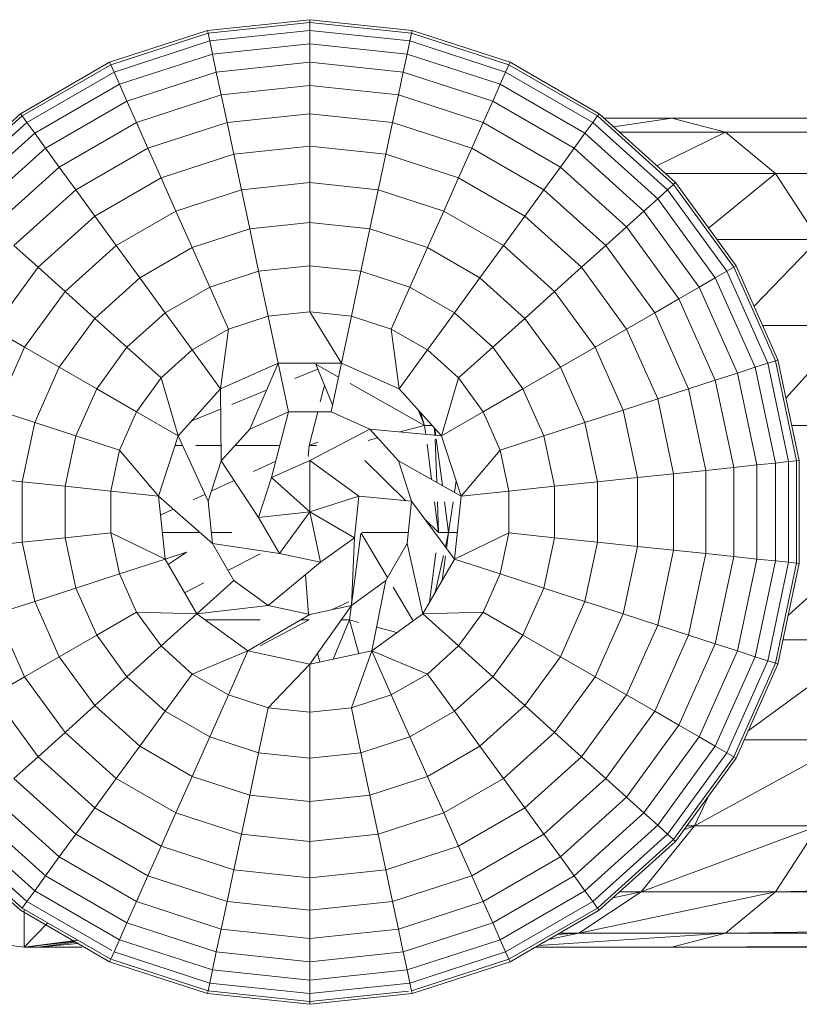
# Model space of a CAD drawing. Units: inches. Extents: x 6 to 6726, y 7 to 4759.
# Drawn here: x 4800 to 4830, y 3770 to 3808 of the extents above; entities that cross this region are included whole.
import ezdxf

# ---------------------------------------------------------------- set-up
doc = ezdxf.new("R2010")
doc.units = ezdxf.units.IN
doc.header["$MEASUREMENT"] = 0

# ---------------------------------------------------------------- blocks, each defined once
blk = doc.blocks.new('5_DWG-537862-East')
at = {"lineweight": 9}
for p, q in [((-14227.163, 2119.392), (-14223.213, 2119.808)), ((-14227.142, 2119.291), (-14223.213, 2119.703)), ((-14223.213, 2119.808), (-14219.263, 2119.392)), ((-14223.213, 2119.703), (-14223.213, 2119.808)), ((-14223.213, 2119.392), (-14223.213, 2119.703)), ((-14223.213, 2119.703), (-14219.284, 2119.291)), ((-14227.163, 2119.392), (-14230.941, 2118.165)), ((-14227.142, 2119.291), (-14230.899, 2118.07)), ((-14227.142, 2119.291), (-14227.163, 2119.392)), ((-14227.077, 2118.986), (-14227.142, 2119.291)), ((-14227.077, 2118.986), (-14223.213, 2119.392)), ((-14223.213, 2118.878), (-14223.213, 2119.392)), ((-14223.213, 2119.392), (-14219.349, 2118.986)), ((-14219.349, 2118.986), (-14219.284, 2119.291)), ((-14219.284, 2119.291), (-14219.263, 2119.392)), ((-14215.527, 2118.07), (-14219.284, 2119.291)), ((-14215.485, 2118.165), (-14219.263, 2119.392)), ((-14227.077, 2118.986), (-14230.772, 2117.786)), ((-14226.97, 2118.483), (-14227.077, 2118.986)), ((-14226.97, 2118.483), (-14223.213, 2118.878)), ((-14223.213, 2118.165), (-14223.213, 2118.878)), ((-14223.213, 2118.878), (-14219.456, 2118.483)), ((-14219.456, 2118.483), (-14219.349, 2118.986)), ((-14215.654, 2117.786), (-14219.349, 2118.986)), ((-14230.941, 2118.165), (-14234.381, 2116.179)), ((-14230.899, 2118.07), (-14230.941, 2118.165)), ((-14226.97, 2118.483), (-14230.563, 2117.316)), ((-14226.822, 2117.786), (-14226.97, 2118.483)), ((-14226.822, 2117.786), (-14223.213, 2118.165)), ((-14223.213, 2117.262), (-14223.213, 2118.165)), ((-14223.213, 2118.165), (-14219.604, 2117.786)), ((-14219.604, 2117.786), (-14219.456, 2118.483)), ((-14215.863, 2117.316), (-14219.456, 2118.483)), ((-14215.527, 2118.07), (-14215.485, 2118.165)), ((-14212.045, 2116.179), (-14215.485, 2118.165)), ((-14230.899, 2118.07), (-14234.32, 2116.095)), ((-14230.772, 2117.786), (-14234.137, 2115.843)), ((-14230.772, 2117.786), (-14230.899, 2118.07)), ((-14230.563, 2117.316), (-14230.772, 2117.786)), ((-14226.822, 2117.786), (-14230.273, 2116.664)), ((-14226.634, 2116.903), (-14226.822, 2117.786)), ((-14219.792, 2116.903), (-14219.604, 2117.786)), ((-14216.153, 2116.664), (-14219.604, 2117.786)), ((-14215.863, 2117.316), (-14215.654, 2117.786)), ((-14215.654, 2117.786), (-14215.527, 2118.07)), ((-14212.289, 2115.843), (-14215.654, 2117.786)), ((-14212.106, 2116.095), (-14215.527, 2118.07)), ((-14230.563, 2117.316), (-14233.834, 2115.427)), ((-14230.273, 2116.664), (-14230.563, 2117.316)), ((-14226.634, 2116.903), (-14223.213, 2117.262)), ((-14223.213, 2116.179), (-14223.213, 2117.262)), ((-14223.213, 2117.262), (-14219.792, 2116.903)), ((-14216.153, 2116.664), (-14215.863, 2117.316)), ((-14212.592, 2115.427), (-14215.863, 2117.316)), ((-14230.273, 2116.664), (-14233.415, 2114.85)), ((-14229.906, 2115.84), (-14230.273, 2116.664)), ((-14226.634, 2116.903), (-14229.906, 2115.84)), ((-14226.409, 2115.843), (-14226.634, 2116.903)), ((-14220.017, 2115.843), (-14219.792, 2116.903)), ((-14216.52, 2115.84), (-14219.792, 2116.903)), ((-14216.52, 2115.84), (-14216.153, 2116.664)), ((-14213.011, 2114.85), (-14216.153, 2116.664)), ((-14234.381, 2116.179), (-14237.333, 2113.521)), ((-14234.32, 2116.095), (-14237.255, 2113.451)), ((-14234.137, 2115.843), (-14237.024, 2113.243)), ((-14234.32, 2116.095), (-14234.381, 2116.179)), ((-14234.137, 2115.843), (-14234.32, 2116.095)), ((-14233.834, 2115.427), (-14234.137, 2115.843)), ((-14229.906, 2115.84), (-14232.885, 2114.12)), ((-14229.465, 2114.85), (-14229.906, 2115.84)), ((-14226.409, 2115.843), (-14229.465, 2114.85)), ((-14226.409, 2115.843), (-14223.213, 2116.179)), ((-14226.149, 2114.619), (-14226.409, 2115.843)), ((-14223.213, 2114.927), (-14223.213, 2116.179)), ((-14223.213, 2116.179), (-14220.017, 2115.843)), ((-14220.277, 2114.619), (-14220.017, 2115.843)), ((-14216.961, 2114.85), (-14220.017, 2115.843)), ((-14216.961, 2114.85), (-14216.52, 2115.84)), ((-14213.541, 2114.12), (-14216.52, 2115.84)), ((-14212.592, 2115.427), (-14212.289, 2115.843)), ((-14212.289, 2115.843), (-14212.106, 2116.095)), ((-14209.402, 2113.243), (-14212.289, 2115.843)), ((-14212.106, 2116.095), (-14212.045, 2116.179)), ((-14209.171, 2113.451), (-14212.106, 2116.095)), ((-14209.093, 2113.521), (-14212.045, 2116.179)), ((-14209.24, 2116.01), (-14211.857, 2116.01)), ((-14211.48, 2115.67), (-14209.24, 2116.01)), ((-14209.24, 2116.01), (-14079.24, 2116.01)), ((-14207.17, 2115.464), (-14209.24, 2116.01)), ((-14207.17, 2115.464), (-14079.24, 2116.01)), ((-14207.17, 2115.464), (-14211.252, 2115.464)), ((-14209.812, 2114.168), (-14207.17, 2115.464)), ((-14205.24, 2113.866), (-14207.17, 2115.464)), ((-14207.17, 2115.464), (-14077.17, 2115.464)), ((-14205.24, 2113.866), (-14077.17, 2115.464)), ((-14233.834, 2115.427), (-14236.642, 2112.899)), ((-14233.415, 2114.85), (-14233.834, 2115.427)), ((-14213.011, 2114.85), (-14212.592, 2115.427)), ((-14209.784, 2112.899), (-14212.592, 2115.427)), ((-14233.415, 2114.85), (-14236.112, 2112.422)), ((-14232.885, 2114.12), (-14233.415, 2114.85)), ((-14229.465, 2114.85), (-14232.248, 2113.243)), ((-14228.956, 2113.707), (-14229.465, 2114.85)), ((-14226.149, 2114.619), (-14223.213, 2114.927)), ((-14223.213, 2113.521), (-14223.213, 2114.927)), ((-14223.213, 2114.927), (-14220.277, 2114.619)), ((-14217.47, 2113.707), (-14216.961, 2114.85)), ((-14214.178, 2113.243), (-14216.961, 2114.85)), ((-14213.541, 2114.12), (-14213.011, 2114.85)), ((-14210.314, 2112.422), (-14213.011, 2114.85)), ((-14226.149, 2114.619), (-14228.956, 2113.707)), ((-14225.856, 2113.243), (-14226.149, 2114.619)), ((-14220.57, 2113.243), (-14220.277, 2114.619)), ((-14217.47, 2113.707), (-14220.277, 2114.619)), ((-14232.885, 2114.12), (-14235.441, 2111.818)), ((-14232.248, 2113.243), (-14232.885, 2114.12)), ((-14214.178, 2113.243), (-14213.541, 2114.12)), ((-14210.985, 2111.818), (-14213.541, 2114.12)), ((-14228.956, 2113.707), (-14231.512, 2112.231)), ((-14228.384, 2112.422), (-14228.956, 2113.707)), ((-14218.042, 2112.422), (-14217.47, 2113.707)), ((-14214.914, 2112.231), (-14217.47, 2113.707)), ((-14205.24, 2113.866), (-14209.476, 2113.866)), ((-14207.818, 2111.766), (-14205.24, 2113.866)), ((-14203.583, 2111.323), (-14205.24, 2113.866)), ((-14205.24, 2113.866), (-14075.24, 2113.866)), ((-14232.248, 2113.243), (-14234.636, 2111.093)), ((-14231.512, 2112.231), (-14232.248, 2113.243)), ((-14225.856, 2113.243), (-14228.384, 2112.422)), ((-14225.856, 2113.243), (-14223.213, 2113.521)), ((-14225.535, 2111.732), (-14225.856, 2113.243)), ((-14223.213, 2111.976), (-14223.213, 2113.521)), ((-14223.213, 2113.521), (-14220.57, 2113.243)), ((-14220.891, 2111.732), (-14220.57, 2113.243)), ((-14218.042, 2112.422), (-14220.57, 2113.243)), ((-14214.914, 2112.231), (-14214.178, 2113.243)), ((-14211.79, 2111.093), (-14214.178, 2113.243)), ((-14209.784, 2112.899), (-14209.402, 2113.243)), ((-14209.402, 2113.243), (-14209.171, 2113.451)), ((-14207.118, 2110.1), (-14209.402, 2113.243)), ((-14209.171, 2113.451), (-14209.093, 2113.521)), ((-14206.849, 2110.256), (-14209.171, 2113.451)), ((-14206.759, 2110.308), (-14209.093, 2113.521)), ((-14210.314, 2112.422), (-14209.784, 2112.899)), ((-14207.564, 2109.843), (-14209.784, 2112.899)), ((-14228.384, 2112.422), (-14230.686, 2111.093)), ((-14227.755, 2111.01), (-14228.384, 2112.422)), ((-14218.671, 2111.01), (-14218.042, 2112.422)), ((-14215.74, 2111.093), (-14218.042, 2112.422)), ((-14210.985, 2111.818), (-14210.314, 2112.422)), ((-14208.181, 2109.486), (-14210.314, 2112.422)), ((-14231.512, 2112.231), (-14233.706, 2110.256)), ((-14230.686, 2111.093), (-14231.512, 2112.231)), ((-14215.74, 2111.093), (-14214.914, 2112.231)), ((-14212.72, 2110.256), (-14214.914, 2112.231)), ((-14225.535, 2111.732), (-14227.755, 2111.01)), ((-14225.535, 2111.732), (-14223.213, 2111.976)), ((-14225.188, 2110.1), (-14225.535, 2111.732)), ((-14223.213, 2110.308), (-14223.213, 2111.976)), ((-14223.213, 2111.976), (-14220.891, 2111.732)), ((-14221.238, 2110.1), (-14220.891, 2111.732)), ((-14218.671, 2111.01), (-14220.891, 2111.732)), ((-14211.79, 2111.093), (-14210.985, 2111.818)), ((-14208.963, 2109.035), (-14210.985, 2111.818)), ((-14203.583, 2111.323), (-14207.497, 2111.323)), ((-14206.064, 2108.748), (-14203.583, 2111.323)), ((-14233.706, 2110.256), (-14234.636, 2111.093)), ((-14230.686, 2111.093), (-14232.661, 2109.315)), ((-14229.777, 2109.843), (-14230.686, 2111.093)), ((-14227.755, 2111.01), (-14229.777, 2109.843)), ((-14227.077, 2109.486), (-14227.755, 2111.01)), ((-14219.349, 2109.486), (-14218.671, 2111.01)), ((-14216.649, 2109.843), (-14218.671, 2111.01)), ((-14216.649, 2109.843), (-14215.74, 2111.093)), ((-14213.765, 2109.315), (-14215.74, 2111.093)), ((-14212.72, 2110.256), (-14211.79, 2111.093)), ((-14209.901, 2108.493), (-14211.79, 2111.093)), ((-14233.706, 2110.256), (-14235.441, 2107.868)), ((-14232.661, 2109.315), (-14233.706, 2110.256)), ((-14225.188, 2110.1), (-14223.213, 2110.308)), ((-14223.213, 2108.536), (-14223.213, 2110.308)), ((-14223.213, 2110.308), (-14221.238, 2110.1)), ((-14213.765, 2109.315), (-14212.72, 2110.256)), ((-14210.985, 2107.868), (-14212.72, 2110.256)), ((-14207.118, 2110.1), (-14206.849, 2110.256)), ((-14206.849, 2110.256), (-14206.759, 2110.308)), ((-14205.242, 2106.647), (-14206.849, 2110.256)), ((-14205.143, 2106.679), (-14206.759, 2110.308)), ((-14229.777, 2109.843), (-14231.512, 2108.28)), ((-14228.797, 2108.493), (-14229.777, 2109.843)), ((-14225.188, 2110.1), (-14227.077, 2109.486)), ((-14224.82, 2108.367), (-14225.188, 2110.1)), ((-14221.606, 2108.367), (-14221.238, 2110.1)), ((-14219.349, 2109.486), (-14221.238, 2110.1)), ((-14217.629, 2108.493), (-14216.649, 2109.843)), ((-14214.914, 2108.28), (-14216.649, 2109.843)), ((-14208.181, 2109.486), (-14207.564, 2109.843)), ((-14207.564, 2109.843), (-14207.118, 2110.1)), ((-14206.027, 2106.392), (-14207.564, 2109.843)), ((-14205.538, 2106.551), (-14207.118, 2110.1)), ((-14227.077, 2109.486), (-14228.797, 2108.493)), ((-14226.356, 2107.868), (-14227.077, 2109.486)), ((-14220.07, 2107.868), (-14219.349, 2109.486)), ((-14217.629, 2108.493), (-14219.349, 2109.486)), ((-14208.963, 2109.035), (-14208.181, 2109.486)), ((-14206.705, 2106.171), (-14208.181, 2109.486)), ((-14232.661, 2109.315), (-14234.223, 2107.164)), ((-14231.512, 2108.28), (-14232.661, 2109.315)), ((-14214.914, 2108.28), (-14213.765, 2109.315)), ((-14212.203, 2107.164), (-14213.765, 2109.315)), ((-14209.901, 2108.493), (-14208.963, 2109.035)), ((-14207.564, 2105.892), (-14208.963, 2109.035)), ((-14231.512, 2108.28), (-14232.885, 2106.392)), ((-14230.273, 2107.164), (-14231.512, 2108.28)), ((-14228.797, 2108.493), (-14230.273, 2107.164)), ((-14227.755, 2107.06), (-14228.797, 2108.493)), ((-14224.82, 2108.367), (-14226.356, 2107.868)), ((-14224.82, 2108.367), (-14223.213, 2108.536)), ((-14224.434, 2106.551), (-14224.82, 2108.367)), ((-14221.992, 2106.551), (-14223.213, 2108.536)), ((-14223.213, 2108.536), (-14221.606, 2108.367)), ((-14221.992, 2106.551), (-14221.606, 2108.367)), ((-14220.07, 2107.868), (-14221.606, 2108.367)), ((-14218.671, 2107.06), (-14217.629, 2108.493)), ((-14216.153, 2107.164), (-14217.629, 2108.493)), ((-14216.153, 2107.164), (-14214.914, 2108.28)), ((-14213.541, 2106.392), (-14214.914, 2108.28)), ((-14210.985, 2107.868), (-14209.901, 2108.493)), ((-14208.594, 2105.558), (-14209.901, 2108.493)), ((-14234.223, 2107.164), (-14235.441, 2107.868)), ((-14226.356, 2107.868), (-14227.755, 2107.06)), ((-14226.664, 2105.558), (-14226.356, 2107.868)), ((-14219.762, 2105.558), (-14220.07, 2107.868)), ((-14218.671, 2107.06), (-14220.07, 2107.868)), ((-14212.203, 2107.164), (-14210.985, 2107.868)), ((-14209.784, 2105.171), (-14210.985, 2107.868)), ((-14202.312, 2108.01), (-14205.735, 2108.01)), ((-14204.83, 2105.207), (-14202.312, 2108.01)), ((-14234.223, 2107.164), (-14235.304, 2104.736)), ((-14232.885, 2106.392), (-14234.223, 2107.164)), ((-14230.273, 2107.164), (-14231.44, 2105.558)), ((-14228.956, 2105.979), (-14230.273, 2107.164)), ((-14217.47, 2105.979), (-14216.153, 2107.164)), ((-14214.986, 2105.558), (-14216.153, 2107.164)), ((-14213.541, 2106.392), (-14212.203, 2107.164)), ((-14211.122, 2104.736), (-14212.203, 2107.164)), ((-14227.755, 2107.06), (-14228.956, 2105.979)), ((-14226.664, 2105.558), (-14227.755, 2107.06)), ((-14219.762, 2105.558), (-14218.671, 2107.06)), ((-14217.47, 2105.979), (-14218.671, 2107.06)), ((-14232.885, 2106.392), (-14233.834, 2104.259)), ((-14231.44, 2105.558), (-14232.885, 2106.392)), ((-14224.434, 2106.551), (-14226.664, 2105.558)), ((-14225.535, 2104.004), (-14224.434, 2106.551)), ((-14224.434, 2106.551), (-14221.992, 2106.551)), ((-14224.034, 2104.672), (-14224.434, 2106.551)), ((-14222.982, 2106.51), (-14222.334, 2104.945)), ((-14222.982, 2106.51), (-14222.106, 2106.017)), ((-14222.392, 2104.672), (-14221.992, 2106.551)), ((-14219.762, 2105.558), (-14221.992, 2106.551)), ((-14214.986, 2105.558), (-14213.541, 2106.392)), ((-14212.592, 2104.259), (-14213.541, 2106.392)), ((-14206.705, 2106.171), (-14206.027, 2106.392)), ((-14206.027, 2106.392), (-14205.538, 2106.551)), ((-14205.242, 2102.697), (-14206.027, 2106.392)), ((-14205.538, 2106.551), (-14205.242, 2106.647)), ((-14204.73, 2102.75), (-14205.538, 2106.551)), ((-14205.242, 2106.647), (-14205.143, 2106.679)), ((-14204.421, 2102.783), (-14205.242, 2106.647)), ((-14204.317, 2102.794), (-14205.143, 2106.679)), ((-14228.956, 2105.979), (-14229.906, 2104.672)), ((-14228.298, 2103.743), (-14228.956, 2105.979)), ((-14222.902, 2106.318), (-14223.787, 2105.956)), ((-14218.128, 2103.743), (-14217.47, 2105.979)), ((-14216.52, 2104.672), (-14217.47, 2105.979)), ((-14207.564, 2105.892), (-14206.705, 2106.171)), ((-14205.951, 2102.622), (-14206.705, 2106.171)), ((-14222.809, 2105.056), (-14222.644, 2105.695)), ((-14221.651, 2105.762), (-14218.785, 2104.151)), ((-14208.594, 2105.558), (-14207.564, 2105.892)), ((-14206.849, 2102.528), (-14207.564, 2105.892)), ((-14231.44, 2105.558), (-14232.248, 2103.743)), ((-14229.906, 2104.672), (-14231.44, 2105.558)), ((-14226.664, 2105.558), (-14228.298, 2103.743)), ((-14226.634, 2102.783), (-14226.664, 2105.558)), ((-14224.885, 2105.507), (-14226.228, 2104.957)), ((-14218.128, 2103.743), (-14219.762, 2105.558)), ((-14216.52, 2104.672), (-14214.986, 2105.558)), ((-14214.178, 2103.743), (-14214.986, 2105.558)), ((-14209.784, 2105.171), (-14208.594, 2105.558)), ((-14207.926, 2102.414), (-14208.594, 2105.558)), ((-14211.122, 2104.736), (-14209.784, 2105.171)), ((-14209.171, 2102.284), (-14209.784, 2105.171)), ((-14233.834, 2104.259), (-14235.304, 2104.736)), ((-14229.906, 2104.672), (-14230.563, 2103.196)), ((-14228.298, 2103.743), (-14229.906, 2104.672)), ((-14226.656, 2104.782), (-14227.774, 2104.325)), ((-14224.034, 2104.672), (-14225.535, 2104.004)), ((-14224.689, 2102.137), (-14224.034, 2104.672)), ((-14224.034, 2104.672), (-14222.392, 2104.672)), ((-14223.244, 2103.374), (-14222.909, 2104.672)), ((-14220.891, 2104.004), (-14222.392, 2104.672)), ((-14218.785, 2104.151), (-14219.032, 2104.747)), ((-14218.785, 2104.151), (-14218.937, 2104.642)), ((-14218.128, 2103.743), (-14216.52, 2104.672)), ((-14215.863, 2103.196), (-14216.52, 2104.672)), ((-14212.592, 2104.259), (-14211.122, 2104.736)), ((-14210.569, 2102.137), (-14211.122, 2104.736)), ((-14233.834, 2104.259), (-14234.32, 2101.975)), ((-14232.248, 2103.743), (-14233.834, 2104.259)), ((-14219.739, 2103.895), (-14218.785, 2104.151)), ((-14218.739, 2103.801), (-14218.785, 2104.151)), ((-14218.785, 2104.151), (-14218.495, 2104.151)), ((-14214.178, 2103.743), (-14212.592, 2104.259)), ((-14212.106, 2101.975), (-14212.592, 2104.259)), ((-14201.513, 2104.151), (-14204.606, 2104.151)), ((-14232.248, 2103.743), (-14232.661, 2101.801)), ((-14230.563, 2103.196), (-14232.248, 2103.743)), ((-14228.298, 2103.743), (-14229.052, 2101.421)), ((-14227.142, 2101.221), (-14228.298, 2103.743)), ((-14225.535, 2104.004), (-14226.634, 2102.783)), ((-14223.213, 2102.794), (-14220.891, 2104.004)), ((-14219.792, 2102.783), (-14220.891, 2104.004)), ((-14220.891, 2104.004), (-14218.128, 2103.743)), ((-14218.385, 2103.767), (-14218.395, 2104.04)), ((-14218.349, 2103.764), (-14218.383, 2104.026)), ((-14217.374, 2101.421), (-14218.128, 2103.743)), ((-14215.863, 2103.196), (-14214.178, 2103.743)), ((-14213.765, 2101.801), (-14214.178, 2103.743)), ((-14228.129, 2103.374), (-14228.418, 2103.374)), ((-14226.641, 2103.374), (-14227.607, 2103.374)), ((-14224.369, 2103.374), (-14226.102, 2103.374)), ((-14223.279, 2102.944), (-14223.244, 2103.374)), ((-14222.903, 2103.502), (-14223.244, 2103.374)), ((-14222.959, 2103.374), (-14223.244, 2103.374)), ((-14220.964, 2103.567), (-14220.588, 2103.668)), ((-14218.51, 2102.061), (-14218.689, 2103.42)), ((-14218.315, 2101.951), (-14218.378, 2103.599)), ((-14218.097, 2101.829), (-14218.331, 2103.626)), ((-14230.563, 2103.196), (-14230.899, 2101.615)), ((-14229.052, 2101.421), (-14230.563, 2103.196)), ((-14217.374, 2101.421), (-14215.863, 2103.196)), ((-14215.527, 2101.615), (-14215.863, 2103.196)), ((-14226.634, 2102.783), (-14227.142, 2101.221)), ((-14225.188, 2100.6), (-14226.634, 2102.783)), ((-14224.524, 2102.774), (-14225.389, 2102.369)), ((-14223.213, 2102.794), (-14224.689, 2102.137)), ((-14223.213, 2100.808), (-14223.213, 2102.794)), ((-14223.213, 2102.794), (-14221.324, 2101.421)), ((-14221.093, 2102.798), (-14219.501, 2101.242)), ((-14219.284, 2101.221), (-14219.792, 2102.783)), ((-14219.792, 2102.783), (-14217.374, 2101.421)), ((-14206.849, 2102.528), (-14205.951, 2102.622)), ((-14205.951, 2102.622), (-14205.242, 2102.697)), ((-14205.951, 2098.993), (-14205.951, 2102.622)), ((-14205.242, 2102.697), (-14204.73, 2102.75)), ((-14205.242, 2098.919), (-14205.242, 2102.697)), ((-14204.73, 2102.75), (-14204.421, 2102.783)), ((-14204.73, 2098.865), (-14204.73, 2102.75)), ((-14204.421, 2102.783), (-14204.317, 2102.794)), ((-14204.421, 2098.832), (-14204.421, 2102.783)), ((-14204.317, 2098.822), (-14204.317, 2102.794)), ((-14210.569, 2102.137), (-14209.171, 2102.284)), ((-14209.171, 2102.284), (-14207.926, 2102.414)), ((-14209.171, 2099.332), (-14209.171, 2102.284)), ((-14207.926, 2102.414), (-14206.849, 2102.528)), ((-14207.926, 2099.201), (-14207.926, 2102.414)), ((-14206.849, 2099.088), (-14206.849, 2102.528)), ((-14234.32, 2101.975), (-14235.857, 2102.137)), ((-14232.661, 2101.801), (-14234.32, 2101.975)), ((-14234.32, 2101.975), (-14234.32, 2099.64)), ((-14230.899, 2101.615), (-14232.661, 2101.801)), ((-14232.661, 2101.801), (-14232.661, 2099.815)), ((-14226.13, 2102.022), (-14227.017, 2101.606)), ((-14224.689, 2102.137), (-14225.188, 2100.6)), ((-14223.213, 2100.808), (-14224.689, 2102.137)), ((-14217.566, 2102.011), (-14217.631, 2101.566)), ((-14215.527, 2101.615), (-14213.765, 2101.801)), ((-14213.765, 2101.801), (-14212.106, 2101.975)), ((-14213.765, 2099.815), (-14213.765, 2101.801)), ((-14212.106, 2101.975), (-14210.569, 2102.137)), ((-14212.106, 2099.64), (-14212.106, 2101.975)), ((-14210.569, 2099.479), (-14210.569, 2102.137)), ((-14229.052, 2101.421), (-14230.899, 2101.615)), ((-14230.899, 2101.615), (-14230.899, 2100)), ((-14226.97, 2099.587), (-14229.052, 2101.421)), ((-14229.052, 2101.421), (-14228.797, 2098.993)), ((-14227.265, 2101.489), (-14227.711, 2101.28)), ((-14223.213, 2100.808), (-14221.324, 2101.421)), ((-14221.493, 2099.815), (-14221.324, 2101.421)), ((-14221.324, 2101.421), (-14219.284, 2101.221)), ((-14217.629, 2098.993), (-14217.374, 2101.421)), ((-14217.374, 2101.421), (-14215.527, 2101.615)), ((-14215.527, 2100), (-14215.527, 2101.615)), ((-14227.142, 2101.221), (-14226.97, 2099.587)), ((-14219.456, 2099.587), (-14219.284, 2101.221)), ((-14219.284, 2101.221), (-14217.629, 2098.993)), ((-14218.24, 2100.01), (-14218.397, 2101.204)), ((-14218.24, 2100.01), (-14218.286, 2101.204)), ((-14217.86, 2100.01), (-14218.016, 2101.204)), ((-14217.684, 2101.204), (-14217.86, 2100.01)), ((-14228.482, 2100.919), (-14228.975, 2100.688)), ((-14223.213, 2100.808), (-14225.188, 2100.6)), ((-14223.213, 2100.808), (-14224.38, 2099.201)), ((-14223.213, 2100.808), (-14222.8, 2098.865)), ((-14223.213, 2100.808), (-14221.493, 2099.815)), ((-14225.188, 2100.6), (-14224.38, 2099.201)), ((-14218.767, 2100.525), (-14218.24, 2100.01)), ((-14230.899, 2100), (-14232.661, 2099.815)), ((-14228.797, 2098.993), (-14230.899, 2100)), ((-14230.899, 2100), (-14230.563, 2098.42)), ((-14227.45, 2100.01), (-14228.904, 2100.01)), ((-14226.227, 2100.01), (-14227.014, 2100.01)), ((-14221.245, 2099.973), (-14221.683, 2096.645)), ((-14221.226, 2099.985), (-14220.213, 2098.276)), ((-14221.187, 2100.01), (-14219.412, 2100.01)), ((-14218.24, 2100.01), (-14217.86, 2100.01)), ((-14217.981, 2099.467), (-14217.86, 2100.01)), ((-14217.938, 2099.41), (-14217.86, 2100.01)), ((-14217.522, 2100.01), (-14217.86, 2100.01)), ((-14217.629, 2098.993), (-14215.527, 2100)), ((-14215.863, 2098.42), (-14215.527, 2100)), ((-14215.527, 2100), (-14213.765, 2099.815)), ((-14204.744, 2096.812), (-14201.24, 2100.01)), ((-14234.32, 2099.64), (-14235.857, 2099.479)), ((-14232.661, 2099.815), (-14234.32, 2099.64)), ((-14234.32, 2099.64), (-14233.834, 2097.357)), ((-14232.661, 2099.815), (-14232.248, 2097.872)), ((-14224.38, 2099.201), (-14226.97, 2099.587)), ((-14226.97, 2099.587), (-14226.149, 2098.164)), ((-14222.8, 2098.865), (-14221.493, 2099.815)), ((-14221.493, 2099.815), (-14221.606, 2097.199)), ((-14220.277, 2098.164), (-14219.456, 2099.587)), ((-14219.456, 2099.587), (-14218.85, 2096.879)), ((-14214.178, 2097.872), (-14213.765, 2099.815)), ((-14213.765, 2099.815), (-14212.106, 2099.64)), ((-14212.592, 2097.357), (-14212.106, 2099.64)), ((-14212.106, 2099.64), (-14210.569, 2099.479)), ((-14228.797, 2098.993), (-14227.968, 2099.262)), ((-14228.675, 2098.782), (-14227.968, 2099.262)), ((-14225.128, 2099.187), (-14226.372, 2098.551)), ((-14224.38, 2099.201), (-14222.8, 2098.865)), ((-14218.594, 2097.322), (-14218.343, 2099.225)), ((-14218.376, 2097.699), (-14218.056, 2099.132)), ((-14211.122, 2096.879), (-14210.569, 2099.479)), ((-14210.569, 2099.479), (-14209.171, 2099.332)), ((-14209.784, 2096.444), (-14209.171, 2099.332)), ((-14209.171, 2099.332), (-14207.926, 2099.201)), ((-14208.594, 2096.058), (-14207.926, 2099.201)), ((-14207.926, 2099.201), (-14206.849, 2099.088)), ((-14228.797, 2098.993), (-14230.563, 2098.42)), ((-14228.797, 2098.993), (-14227.576, 2096.879)), ((-14222.8, 2098.865), (-14224.82, 2097.199)), ((-14218.85, 2096.879), (-14217.629, 2098.993)), ((-14218.098, 2098.181), (-14217.978, 2099.107)), ((-14217.629, 2098.993), (-14215.863, 2098.42)), ((-14207.564, 2095.723), (-14206.849, 2099.088)), ((-14206.849, 2099.088), (-14205.951, 2098.993)), ((-14206.705, 2095.444), (-14205.951, 2098.993)), ((-14206.027, 2095.224), (-14205.242, 2098.919)), ((-14205.951, 2098.993), (-14205.242, 2098.919)), ((-14205.538, 2095.065), (-14204.73, 2098.865)), ((-14205.242, 2098.919), (-14204.73, 2098.865)), ((-14205.242, 2094.969), (-14204.421, 2098.832)), ((-14205.143, 2094.936), (-14204.317, 2098.822)), ((-14204.73, 2098.865), (-14204.421, 2098.832)), ((-14204.421, 2098.832), (-14204.317, 2098.822)), ((-14230.563, 2098.42), (-14232.248, 2097.872)), ((-14230.563, 2098.42), (-14229.906, 2096.944)), ((-14223.261, 2096.857), (-14223.386, 2098.381)), ((-14216.52, 2096.944), (-14215.863, 2098.42)), ((-14215.863, 2098.42), (-14214.178, 2097.872)), ((-14227.309, 2098.071), (-14228.047, 2097.694)), ((-14226.149, 2098.164), (-14227.576, 2096.879)), ((-14226.149, 2098.164), (-14224.82, 2097.199)), ((-14221.606, 2097.199), (-14220.277, 2098.164)), ((-14220.277, 2098.164), (-14220.825, 2095.444)), ((-14232.248, 2097.872), (-14233.834, 2097.357)), ((-14232.248, 2097.872), (-14231.44, 2096.058)), ((-14219.996, 2097.911), (-14219.223, 2096.608)), ((-14214.986, 2096.058), (-14214.178, 2097.872)), ((-14214.178, 2097.872), (-14212.592, 2097.357)), ((-14233.834, 2097.357), (-14235.304, 2096.879)), ((-14233.834, 2097.357), (-14232.885, 2095.224)), ((-14221.704, 2097.335), (-14222.371, 2097.036)), ((-14213.541, 2095.224), (-14212.592, 2097.357)), ((-14212.592, 2097.357), (-14211.122, 2096.879)), ((-14235.304, 2096.879), (-14234.223, 2094.451)), ((-14229.906, 2096.944), (-14231.44, 2096.058)), ((-14227.576, 2096.879), (-14229.906, 2096.944)), ((-14229.906, 2096.944), (-14228.956, 2095.637)), ((-14227.576, 2096.879), (-14228.956, 2095.637)), ((-14224.82, 2097.199), (-14227.576, 2096.879)), ((-14227.576, 2096.879), (-14225.601, 2095.444)), ((-14223.213, 2096.857), (-14225.601, 2095.444)), ((-14224.82, 2097.199), (-14223.213, 2096.857)), ((-14223.213, 2096.857), (-14221.606, 2097.199)), ((-14221.606, 2097.199), (-14223.213, 2094.936)), ((-14220.825, 2095.444), (-14218.85, 2096.879)), ((-14218.85, 2096.879), (-14216.52, 2096.944)), ((-14218.85, 2096.879), (-14217.47, 2095.637)), ((-14217.47, 2095.637), (-14216.52, 2096.944)), ((-14216.52, 2096.944), (-14214.986, 2096.058)), ((-14212.203, 2094.451), (-14211.122, 2096.879)), ((-14211.122, 2096.879), (-14209.784, 2096.444)), ((-14225.128, 2096.645), (-14227.254, 2096.645)), ((-14223.244, 2096.645), (-14225.128, 2095.644)), ((-14223.244, 2096.645), (-14223.572, 2096.645)), ((-14221.683, 2096.645), (-14222.311, 2095.128)), ((-14221.683, 2096.645), (-14222, 2096.645)), ((-14221.683, 2096.645), (-14221.317, 2095.339)), ((-14221.683, 2096.645), (-14221.316, 2096.547)), ((-14220.64, 2096.365), (-14219.848, 2096.153)), ((-14210.985, 2093.748), (-14209.784, 2096.444)), ((-14209.784, 2096.444), (-14208.594, 2096.058)), ((-14231.44, 2096.058), (-14232.885, 2095.224)), ((-14231.44, 2096.058), (-14230.273, 2094.451)), ((-14216.153, 2094.451), (-14214.986, 2096.058)), ((-14214.986, 2096.058), (-14213.541, 2095.224)), ((-14209.901, 2093.122), (-14208.594, 2096.058)), ((-14208.963, 2092.58), (-14207.564, 2095.723)), ((-14208.594, 2096.058), (-14207.564, 2095.723)), ((-14207.564, 2095.723), (-14206.705, 2095.444)), ((-14206.286, 2092.368), (-14201.513, 2095.869)), ((-14201.513, 2095.869), (-14204.945, 2095.869)), ((-14228.956, 2095.637), (-14230.273, 2094.451)), ((-14228.956, 2095.637), (-14227.755, 2094.555)), ((-14225.601, 2095.444), (-14227.755, 2094.555)), ((-14225.601, 2095.444), (-14226.356, 2093.748)), ((-14225.601, 2095.444), (-14223.213, 2094.936)), ((-14223.213, 2094.936), (-14220.825, 2095.444)), ((-14222.912, 2095.36), (-14222.824, 2095.019)), ((-14220.825, 2095.444), (-14221.606, 2093.249)), ((-14220.825, 2095.444), (-14220.07, 2093.748)), ((-14220.825, 2095.444), (-14218.671, 2094.555)), ((-14218.671, 2094.555), (-14217.47, 2095.637)), ((-14217.47, 2095.637), (-14216.153, 2094.451)), ((-14208.181, 2092.129), (-14206.705, 2095.444)), ((-14206.705, 2095.444), (-14206.027, 2095.224)), ((-14232.885, 2095.224), (-14234.223, 2094.451)), ((-14232.885, 2095.224), (-14231.512, 2093.335)), ((-14223.213, 2094.936), (-14224.82, 2093.249)), ((-14223.213, 2094.936), (-14223.213, 2093.08)), ((-14214.914, 2093.335), (-14213.541, 2095.224)), ((-14213.541, 2095.224), (-14212.203, 2094.451)), ((-14207.564, 2091.773), (-14206.027, 2095.224)), ((-14207.118, 2091.515), (-14205.538, 2095.065)), ((-14206.849, 2091.36), (-14205.242, 2094.969)), ((-14206.759, 2091.308), (-14205.143, 2094.936)), ((-14206.027, 2095.224), (-14205.538, 2095.065)), ((-14205.538, 2095.065), (-14205.242, 2094.969)), ((-14205.242, 2094.969), (-14205.143, 2094.936)), ((-14227.755, 2094.555), (-14228.797, 2093.122)), ((-14227.755, 2094.555), (-14226.356, 2093.748)), ((-14220.07, 2093.748), (-14218.671, 2094.555)), ((-14218.671, 2094.555), (-14217.629, 2093.122)), ((-14234.223, 2094.451), (-14235.441, 2093.748)), ((-14234.223, 2094.451), (-14232.661, 2092.301)), ((-14230.273, 2094.451), (-14231.512, 2093.335)), ((-14230.273, 2094.451), (-14228.797, 2093.122)), ((-14217.629, 2093.122), (-14216.153, 2094.451)), ((-14216.153, 2094.451), (-14214.914, 2093.335)), ((-14213.765, 2092.301), (-14212.203, 2094.451)), ((-14212.203, 2094.451), (-14210.985, 2093.748)), ((-14235.441, 2093.748), (-14233.706, 2091.36)), ((-14226.356, 2093.748), (-14227.077, 2092.129)), ((-14226.356, 2093.748), (-14224.82, 2093.249)), ((-14221.606, 2093.249), (-14220.07, 2093.748)), ((-14220.07, 2093.748), (-14219.349, 2092.129)), ((-14212.72, 2091.36), (-14210.985, 2093.748)), ((-14210.985, 2093.748), (-14209.901, 2093.122)), ((-14231.512, 2093.335), (-14232.661, 2092.301)), ((-14231.512, 2093.335), (-14229.777, 2091.773)), ((-14228.797, 2093.122), (-14229.777, 2091.773)), ((-14228.797, 2093.122), (-14227.077, 2092.129)), ((-14224.82, 2093.249), (-14225.188, 2091.515)), ((-14224.82, 2093.249), (-14223.213, 2093.08)), ((-14223.213, 2093.08), (-14221.606, 2093.249)), ((-14223.213, 2093.08), (-14223.213, 2091.308)), ((-14221.606, 2093.249), (-14221.238, 2091.515)), ((-14219.349, 2092.129), (-14217.629, 2093.122)), ((-14217.629, 2093.122), (-14216.649, 2091.773)), ((-14216.649, 2091.773), (-14214.914, 2093.335)), ((-14214.914, 2093.335), (-14213.765, 2092.301)), ((-14211.79, 2090.522), (-14209.901, 2093.122)), ((-14209.901, 2093.122), (-14208.963, 2092.58)), ((-14232.661, 2092.301), (-14233.706, 2091.36)), ((-14232.661, 2092.301), (-14230.686, 2090.522)), ((-14215.74, 2090.522), (-14213.765, 2092.301)), ((-14213.765, 2092.301), (-14212.72, 2091.36)), ((-14210.985, 2089.798), (-14208.963, 2092.58)), ((-14208.963, 2092.58), (-14208.181, 2092.129)), ((-14227.077, 2092.129), (-14227.755, 2090.605)), ((-14227.077, 2092.129), (-14225.188, 2091.515)), ((-14221.238, 2091.515), (-14219.349, 2092.129)), ((-14219.349, 2092.129), (-14218.671, 2090.605)), ((-14210.314, 2089.193), (-14208.181, 2092.129)), ((-14208.361, 2088.696), (-14202.312, 2092.01)), ((-14208.181, 2092.129), (-14207.564, 2091.773)), ((-14202.312, 2092.01), (-14206.446, 2092.01)), ((-14229.777, 2091.773), (-14230.686, 2090.522)), ((-14229.777, 2091.773), (-14227.755, 2090.605)), ((-14225.188, 2091.515), (-14225.535, 2089.884)), ((-14225.188, 2091.515), (-14223.213, 2091.308)), ((-14223.213, 2091.308), (-14221.238, 2091.515)), ((-14221.238, 2091.515), (-14220.891, 2089.884)), ((-14218.671, 2090.605), (-14216.649, 2091.773)), ((-14216.649, 2091.773), (-14215.74, 2090.522)), ((-14209.784, 2088.716), (-14207.564, 2091.773)), ((-14209.402, 2088.372), (-14207.118, 2091.515)), ((-14207.564, 2091.773), (-14207.118, 2091.515)), ((-14207.118, 2091.515), (-14206.849, 2091.36)), ((-14233.706, 2091.36), (-14234.636, 2090.522)), ((-14233.706, 2091.36), (-14231.512, 2089.384)), ((-14223.213, 2091.308), (-14223.213, 2089.64)), ((-14214.914, 2089.385), (-14212.72, 2091.36)), ((-14212.72, 2091.36), (-14211.79, 2090.522)), ((-14209.171, 2088.164), (-14206.849, 2091.36)), ((-14209.093, 2088.094), (-14206.759, 2091.308)), ((-14206.849, 2091.36), (-14206.759, 2091.308)), ((-14234.636, 2090.522), (-14232.248, 2088.372)), ((-14230.686, 2090.522), (-14231.512, 2089.384)), ((-14230.686, 2090.522), (-14228.384, 2089.193)), ((-14227.755, 2090.605), (-14228.384, 2089.193)), ((-14227.755, 2090.605), (-14225.535, 2089.884)), ((-14220.891, 2089.884), (-14218.671, 2090.605)), ((-14218.671, 2090.605), (-14218.042, 2089.193)), ((-14218.042, 2089.193), (-14215.74, 2090.522)), ((-14215.74, 2090.522), (-14214.914, 2089.385)), ((-14214.178, 2088.372), (-14211.79, 2090.522)), ((-14211.79, 2090.522), (-14210.985, 2089.798)), ((-14235.441, 2089.798), (-14232.885, 2087.496)), ((-14225.535, 2089.884), (-14225.856, 2088.372)), ((-14225.535, 2089.884), (-14223.213, 2089.64)), ((-14223.213, 2089.64), (-14220.891, 2089.884)), ((-14223.213, 2089.64), (-14223.213, 2088.094)), ((-14220.891, 2089.884), (-14220.57, 2088.372)), ((-14213.541, 2087.496), (-14210.985, 2089.798)), ((-14210.985, 2089.798), (-14210.314, 2089.193)), ((-14208.361, 2088.696), (-14207.791, 2089.887)), ((-14231.512, 2089.384), (-14232.248, 2088.372)), ((-14231.512, 2089.384), (-14228.956, 2087.909)), ((-14217.47, 2087.909), (-14214.914, 2089.385)), ((-14214.914, 2089.385), (-14214.178, 2088.372)), ((-14236.112, 2089.193), (-14233.415, 2086.765)), ((-14228.384, 2089.193), (-14228.956, 2087.909)), ((-14228.384, 2089.193), (-14225.856, 2088.372)), ((-14220.57, 2088.372), (-14218.042, 2089.193)), ((-14218.042, 2089.193), (-14217.47, 2087.909)), ((-14213.011, 2086.765), (-14210.314, 2089.193)), ((-14210.314, 2089.193), (-14209.784, 2088.716)), ((-14236.642, 2088.716), (-14233.834, 2086.189)), ((-14212.592, 2086.189), (-14209.784, 2088.716)), ((-14210.427, 2086.153), (-14203.583, 2088.696)), ((-14210.427, 2086.153), (-14208.361, 2088.696)), ((-14209.784, 2088.716), (-14209.402, 2088.372)), ((-14208.361, 2088.696), (-14208.769, 2088.54)), ((-14208.361, 2088.696), (-14208.656, 2088.696)), ((-14203.583, 2088.696), (-14208.361, 2088.696)), ((-14205.24, 2086.153), (-14203.583, 2088.696)), ((-14205.24, 2086.153), (-14073.583, 2088.696)), ((-14237.333, 2088.094), (-14234.381, 2085.436)), ((-14237.255, 2088.164), (-14234.32, 2085.52)), ((-14237.024, 2088.372), (-14234.137, 2085.772)), ((-14232.248, 2088.372), (-14232.885, 2087.496)), ((-14232.248, 2088.372), (-14229.465, 2086.765)), ((-14225.856, 2088.372), (-14226.149, 2086.997)), ((-14225.856, 2088.372), (-14223.213, 2088.094)), ((-14223.213, 2088.094), (-14220.57, 2088.372)), ((-14223.213, 2088.094), (-14223.213, 2086.688)), ((-14220.57, 2088.372), (-14220.277, 2086.997)), ((-14216.961, 2086.765), (-14214.178, 2088.372)), ((-14214.178, 2088.372), (-14213.541, 2087.496)), ((-14212.289, 2085.772), (-14209.402, 2088.372)), ((-14212.106, 2085.52), (-14209.171, 2088.164)), ((-14212.045, 2085.436), (-14209.093, 2088.094)), ((-14209.402, 2088.372), (-14209.171, 2088.164)), ((-14209.171, 2088.164), (-14209.093, 2088.094)), ((-14228.956, 2087.909), (-14229.465, 2086.765)), ((-14228.956, 2087.909), (-14226.149, 2086.997)), ((-14220.277, 2086.997), (-14217.47, 2087.909)), ((-14217.47, 2087.909), (-14216.961, 2086.765)), ((-14232.885, 2087.496), (-14233.415, 2086.765)), ((-14232.885, 2087.496), (-14229.906, 2085.776)), ((-14216.52, 2085.776), (-14213.541, 2087.496)), ((-14213.541, 2087.496), (-14213.011, 2086.765)), ((-14226.149, 2086.997), (-14226.409, 2085.772)), ((-14226.149, 2086.997), (-14223.213, 2086.688)), ((-14223.213, 2086.688), (-14220.277, 2086.997)), ((-14220.277, 2086.997), (-14220.017, 2085.772)), ((-14233.415, 2086.765), (-14233.834, 2086.189)), ((-14233.415, 2086.765), (-14230.273, 2084.951)), ((-14229.465, 2086.765), (-14229.906, 2085.776)), ((-14229.465, 2086.765), (-14226.409, 2085.772)), ((-14223.213, 2086.688), (-14223.213, 2085.436)), ((-14220.017, 2085.772), (-14216.961, 2086.765)), ((-14216.961, 2086.765), (-14216.52, 2085.776)), ((-14216.153, 2084.951), (-14213.011, 2086.765)), ((-14213.011, 2086.765), (-14212.592, 2086.189)), ((-14233.834, 2086.189), (-14234.137, 2085.772)), ((-14233.834, 2086.189), (-14230.563, 2084.3)), ((-14215.863, 2084.3), (-14212.592, 2086.189)), ((-14212.833, 2084.555), (-14205.24, 2086.153)), ((-14212.833, 2084.555), (-14210.427, 2086.153)), ((-14212.592, 2086.189), (-14212.289, 2085.772)), ((-14210.427, 2086.153), (-14211.507, 2085.921)), ((-14210.427, 2086.153), (-14211.249, 2086.153)), ((-14205.24, 2086.153), (-14210.427, 2086.153)), ((-14207.17, 2084.555), (-14205.24, 2086.153)), ((-14207.17, 2084.555), (-14075.24, 2086.153)), ((-14205.24, 2086.153), (-14075.24, 2086.153)), ((-14234.381, 2085.436), (-14230.941, 2083.45)), ((-14234.137, 2085.772), (-14234.32, 2085.52)), ((-14234.32, 2085.52), (-14230.899, 2083.545)), ((-14234.24, 2085.474), (-14234.24, 2084.01)), ((-14234.137, 2085.772), (-14230.858, 2083.879)), ((-14229.906, 2085.776), (-14230.273, 2084.951)), ((-14229.906, 2085.776), (-14226.634, 2084.713)), ((-14226.409, 2085.772), (-14226.634, 2084.713)), ((-14226.409, 2085.772), (-14223.213, 2085.436)), ((-14223.213, 2085.436), (-14220.017, 2085.772)), ((-14223.213, 2085.436), (-14223.213, 2084.353)), ((-14220.017, 2085.772), (-14219.792, 2084.713)), ((-14219.792, 2084.713), (-14216.52, 2085.776)), ((-14216.52, 2085.776), (-14216.153, 2084.951)), ((-14215.654, 2083.83), (-14212.289, 2085.772)), ((-14215.527, 2083.545), (-14212.106, 2085.52)), ((-14215.485, 2083.45), (-14212.045, 2085.436)), ((-14212.289, 2085.772), (-14212.106, 2085.52)), ((-14212.106, 2085.52), (-14212.045, 2085.436)), ((-14233.325, 2084.946), (-14234.24, 2084.01)), ((-14230.273, 2084.951), (-14230.563, 2084.3)), ((-14230.273, 2084.951), (-14226.822, 2083.83)), ((-14226.634, 2084.713), (-14226.822, 2083.83)), ((-14226.634, 2084.713), (-14223.213, 2084.353)), ((-14223.213, 2084.353), (-14219.792, 2084.713)), ((-14219.792, 2084.713), (-14219.604, 2083.83)), ((-14219.604, 2083.83), (-14216.153, 2084.951)), ((-14216.153, 2084.951), (-14215.863, 2084.3)), ((-14238.381, 2084.555), (-14234.24, 2084.01)), ((-14230.563, 2084.3), (-14230.772, 2083.83)), ((-14230.563, 2084.3), (-14226.97, 2083.132)), ((-14223.213, 2084.353), (-14223.213, 2083.45)), ((-14219.456, 2083.132), (-14215.863, 2084.3)), ((-14215.863, 2084.3), (-14215.654, 2083.83)), ((-14214.4, 2084.077), (-14207.17, 2084.555)), ((-14213.998, 2084.309), (-14212.833, 2084.555)), ((-14212.833, 2084.555), (-14213.668, 2084.498)), ((-14212.833, 2084.555), (-14213.572, 2084.555)), ((-14207.17, 2084.555), (-14212.833, 2084.555)), ((-14209.24, 2084.01), (-14207.17, 2084.555)), ((-14209.24, 2084.01), (-14077.17, 2084.555)), ((-14207.17, 2084.555), (-14077.17, 2084.555)), ((-14234.24, 2084.01), (-14232.174, 2084.282)), ((-14234.24, 2084.01), (-14232.303, 2084.237)), ((-14234.24, 2084.01), (-14233.682, 2084.01)), ((-14233.682, 2084.01), (-14232.242, 2084.201)), ((-14232.165, 2084.157), (-14233.682, 2084.01)), ((-14232.019, 2084.01), (-14233.682, 2084.01)), ((-14209.24, 2084.01), (-14214.516, 2084.01)), ((-14209.24, 2084.01), (-14079.24, 2084.01)), ((-14230.899, 2083.545), (-14230.941, 2083.45)), ((-14230.772, 2083.83), (-14230.899, 2083.545)), ((-14230.772, 2083.83), (-14227.077, 2082.629)), ((-14226.822, 2083.83), (-14226.97, 2083.132)), ((-14226.822, 2083.83), (-14223.213, 2083.45)), ((-14223.213, 2083.45), (-14219.604, 2083.83)), ((-14219.604, 2083.83), (-14219.456, 2083.132)), ((-14219.349, 2082.629), (-14215.654, 2083.83)), ((-14219.284, 2082.325), (-14215.527, 2083.545)), ((-14215.654, 2083.83), (-14215.527, 2083.545)), ((-14215.527, 2083.545), (-14215.485, 2083.45)), ((-14230.941, 2083.45), (-14227.163, 2082.223)), ((-14230.858, 2083.532), (-14227.142, 2082.325)), ((-14223.213, 2083.45), (-14223.213, 2082.738)), ((-14219.263, 2082.223), (-14215.485, 2083.45)), ((-14226.97, 2083.132), (-14227.077, 2082.629)), ((-14226.97, 2083.132), (-14223.213, 2082.738)), ((-14223.213, 2082.738), (-14219.456, 2083.132)), ((-14219.456, 2083.132), (-14219.349, 2082.629)), ((-14227.077, 2082.629), (-14227.142, 2082.325)), ((-14227.077, 2082.629), (-14223.213, 2082.223)), ((-14223.213, 2082.738), (-14223.213, 2082.223)), ((-14223.213, 2082.223), (-14219.349, 2082.629)), ((-14219.349, 2082.629), (-14219.284, 2082.325)), ((-14227.142, 2082.325), (-14227.163, 2082.223)), ((-14227.163, 2082.223), (-14223.213, 2081.808)), ((-14227.142, 2082.325), (-14223.213, 2081.912)), ((-14223.213, 2081.912), (-14219.398, 2082.313)), ((-14223.213, 2081.808), (-14219.263, 2082.223)), ((-14223.213, 2082.223), (-14223.213, 2081.912)), ((-14219.284, 2082.325), (-14219.263, 2082.223)), ((-14223.213, 2081.912), (-14223.213, 2081.808))]:
    blk.add_line(p, q, dxfattribs=at)

msp = doc.modelspace()

# ---------------------------------------------------------------- block references
at = {"lineweight": 9}
msp.add_blockref('5_DWG-537862-East', (19034.787, 1688.129), dxfattribs=at)

doc.saveas('drawing.dxf')
